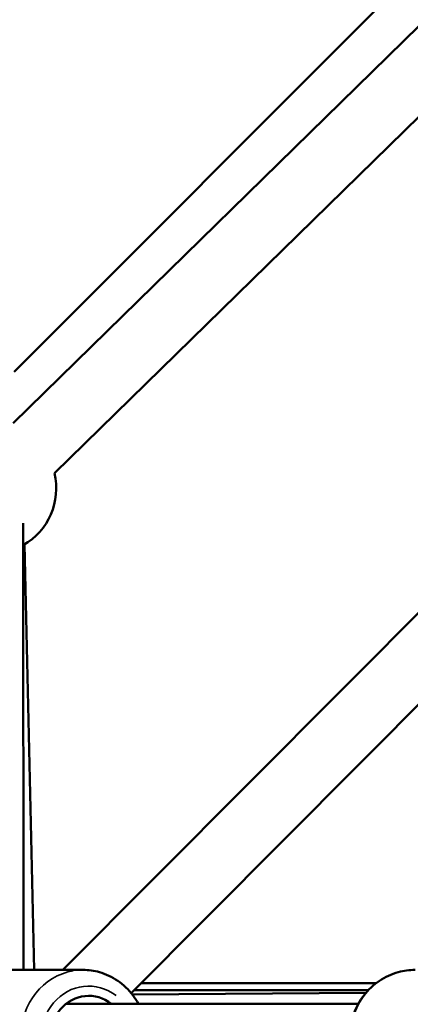
# Model space of a CAD drawing. Units: millimetres. Extents: x -893 to 37951, y 5 to 24985.
# Drawn here: x 10600 to 10720, y 5324 to 5629 of the extents above; entities that cross this region are included whole.
import ezdxf

# ---------------------------------------------------------------- set-up
doc = ezdxf.new("R2010")
doc.units = ezdxf.units.MM
doc.header["$MEASUREMENT"] = 0
doc.layers.add('Visible (ISO)', color=7, linetype='Continuous', lineweight=50)
doc.layers.add('Visible Narrow (ISO)', color=7, linetype='Continuous', lineweight=35)

msp = doc.modelspace()

# ---------------------------------------------------------------- linework, layer by layer
at = {"layer": 'Visible (ISO)'}
for p, q in [((10913.35, 5835.85), (10598.14, 5519.82)), ((10597.74, 5504.02), (10931.82, 5831.01)), ((10610.5, 5488.53), (10945.81, 5816.72)), ((11092.25, 5816.44), (10613.07, 5335.11)), ((11098.27, 5794.14), (10634.2, 5327.98)), ((10600.89, 5473.08), (10601, 5335.11)), ((10604.27, 5335.11), (10601.26, 5466.54)), ((10619.37, 5335.11), (10591.47, 5335.11)), ((10635.05, 5328.84), (10707.45, 5328.86)), ((10637.19, 5330.99), (10709.87, 5331.03)), ((10634.56, 5327.52), (10706.73, 5328.05)), ((10614.05, 5324.61), (10704.36, 5324.61))]:
    msp.add_line(p, q, dxfattribs=at)
msp.add_arc((10591.08, 5483.76), 20, 299.3672, 13.8046, dxfattribs=at)
msp.add_ellipse((10621.09, 5314.61), major_axis=(0, -12.5), ratio=0.938791, start_param=2.498092, end_param=6.926686, dxfattribs=at)
for points, knots in [([(10636.44, 5324.61), (10635.94, 5325.56), (10635.36, 5326.46), (10633.42, 5329.04), (10631.86, 5330.55), (10628.35, 5332.95), (10626.42, 5333.86), (10622.76, 5334.88), (10621.07, 5335.11), (10619.37, 5335.11)], [5.340194, 5.340194, 5.340194, 5.340194, 5.499871, 5.499871, 5.822299, 5.822299, 6.139253, 6.139253, 6.394877, 6.394877, 6.394877, 6.394877]), ([(10721.89, 5294.11), (10719.76, 5294.11), (10717.63, 5294.46), (10713.58, 5295.82), (10711.66, 5296.83), (10708.23, 5299.42), (10706.72, 5301), (10704.25, 5304.56), (10703.3, 5306.55), (10702.05, 5310.74), (10701.76, 5312.94), (10701.87, 5317.33), (10702.27, 5319.52), (10703.74, 5323.65), (10704.8, 5325.6), (10707.47, 5329.04), (10709.07, 5330.54), (10712.66, 5332.95), (10714.64, 5333.85), (10718.4, 5334.88), (10720.15, 5335.11), (10721.89, 5335.11)], [3.067107, 3.067107, 3.067107, 3.067107, 3.383358, 3.383358, 3.700387, 3.700387, 4.019388, 4.019388, 4.340687, 4.340687, 4.663714, 4.663714, 4.987306, 4.987306, 5.310121, 5.310121, 5.631053, 5.631053, 5.949657, 5.949657, 6.2087, 6.2087, 6.2087, 6.2087])]:
    msp.add_open_spline(points, degree=3, knots=knots, dxfattribs=at)
at = {"layer": 'Visible Narrow (ISO)'}
for centre, major_axis, ratio, start_param, end_param in [((10619.37, 5314.61), (0, 20.5), 0.938791, 0.15708, 2.984513), ((10721.89, 5314.61), (0, -20.5), 0.973379, 3.298672, 6.126106), ((10621.09, 5314.61), (0, -15.5), 0.938791, 2.516067, 6.908711)]:
    msp.add_ellipse(centre, major_axis=major_axis, ratio=ratio, start_param=start_param, end_param=end_param, dxfattribs=at)

doc.saveas('drawing.dxf')
